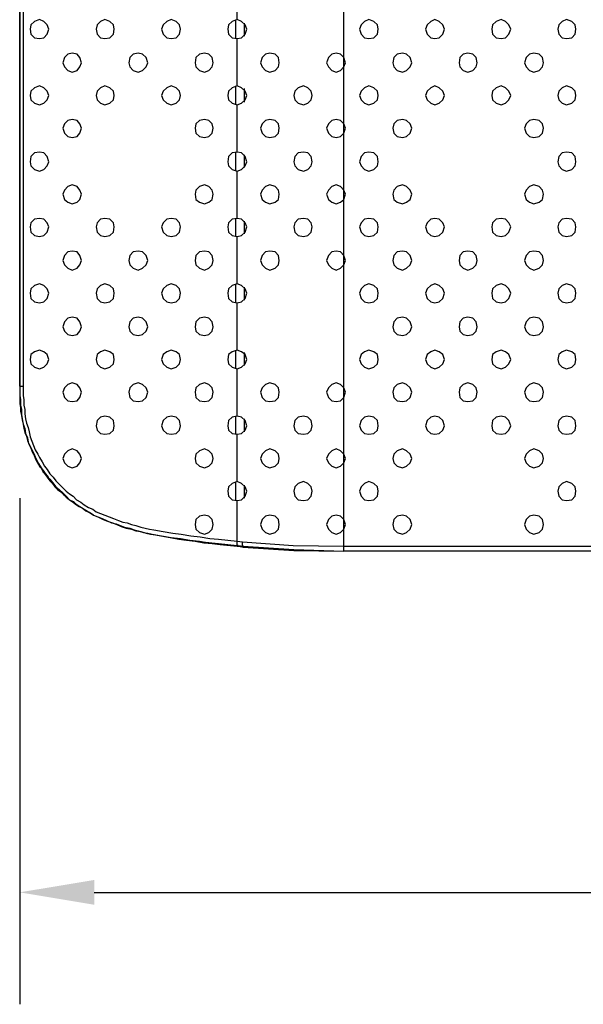
# Model space of a CAD drawing. Units: millimetres. Extents: x 0 to 1561, y 0 to 909.
# Drawn here: x 205 to 265, y 233 to 338 of the extents above; entities that cross this region are included whole.
import ezdxf

# ---------------------------------------------------------------- set-up
doc = ezdxf.new("R2010")
doc.units = ezdxf.units.MM
doc.header["$PDSIZE"] = -1
doc.layers.add('AV sys', color=7, linetype='Continuous', plot=False)
doc.layers.add('AV_dim', color=10, linetype='Continuous')
doc.layers.add('레이어 1', color=7, linetype='Continuous', lineweight=0)
doc.styles.add('SLDTEXTSTYLE0', font='txt')
doc.styles.get("Standard").update_dxf_attribs({"font": 'malgun.ttf'})
doc.dimstyles.new('ISO-25$0', dxfattribs={"dimtxt": 15, "dimasz": 5, "dimexe": 1.25, "dimexo": 0.625, "dimtad": 1, "dimdec": 1, "dimdsep": 46, "dimtxsty": 'Standard', "dimcen": 0, "dimclrd": 1, "dimclre": 1, "dimclrt": 1, "dimadec": 0, "dimazin": 0, "dimtfac": 1, "dimtdec": 1, "dimtmove": 2, "dimatfit": 3, "dimfxl": 1, "dimtolj": 1, "dimarcsym": 0})

# ---------------------------------------------------------------- blocks, each defined once
blk = doc.blocks.new('wa-801')
at = {"layer": '레이어 1', "lineweight": -3}
for p, q in [((216.3, 283.7), (216.4, 283.7)), ((227.83, 281.85), (228.75, 281.76))]:
    blk.add_line(p, q, dxfattribs=at)
for points in [[(204.78, 298.91), (204.78, 453.16), (204.78, 298.91), (204.78, 453.16)], [(204.78, 298.91), (204.78, 298.45), (204.78, 297.9), (204.87, 297.43), (204.87, 296.88), (204.96, 296.42), (204.96, 295.87), (205.06, 295.41), (205.15, 294.85), (205.33, 294.39), (205.42, 293.84), (205.61, 293.38), (205.7, 292.92), (205.89, 292.46), (206.16, 291.99), (206.35, 291.53), (206.53, 291.07), (206.81, 290.61), (207.08, 290.15), (207.36, 289.78), (207.64, 289.32), (208.01, 288.95), (208.28, 288.58), (208.65, 288.12), (209.02, 287.85), (209.39, 287.48), (209.76, 287.11), (210.13, 286.74), (210.59, 286.46), (210.96, 286.19), (211.42, 285.91), (211.88, 285.63), (212.25, 285.36), (212.71, 285.08), (213.17, 284.89), (213.63, 284.71), (214.09, 284.53), (214.64, 284.25), (215.11, 284.16), (215.57, 283.97), (216.03, 283.79), (216.58, 283.7), (217.04, 283.51), (217.5, 283.42), (218.06, 283.24), (218.52, 283.14), (218.98, 283.05), (219.99, 282.87), (221.01, 282.68), (222.02, 282.59), (223.03, 282.41), (224.05, 282.31), (225.06, 282.13), (226.08, 282.04), (227.09, 281.94), (228.11, 281.85), (228.2, 281.85)], [(204.78, 298.91), (204.78, 298.45), (204.78, 297.99), (204.78, 297.53), (204.78, 297.07), (204.87, 296.6), (204.87, 296.24), (204.96, 295.77), (205.06, 295.31), (205.15, 294.85), (205.24, 294.39), (205.33, 293.93), (205.52, 293.56), (205.61, 293.1), (205.79, 292.64), (205.98, 292.27), (206.16, 291.81)], [(205.15, 298.91), (205.15, 298.45), (205.15, 297.9), (205.24, 297.43), (205.24, 296.88), (205.33, 296.42), (205.33, 295.96), (205.42, 295.41), (205.52, 294.94), (205.7, 294.48), (205.79, 294.02), (205.89, 293.47), (206.07, 293.01), (206.25, 292.55), (206.44, 292.09), (206.72, 291.63), (206.9, 291.26), (207.18, 290.8), (207.45, 290.33), (207.73, 289.97), (208.01, 289.5), (208.37, 289.14), (208.65, 288.77), (209.02, 288.4), (209.39, 288.03), (209.76, 287.66), (210.13, 287.38), (210.5, 287.11), (210.86, 286.74), (211.33, 286.46), (211.69, 286.19), (212.15, 285.91), (212.62, 285.72), (212.98, 285.45), (213.45, 285.26), (213.91, 285.08), (214.37, 284.89), (214.83, 284.71), (215.38, 284.53), (215.84, 284.34), (216.3, 284.25), (216.76, 284.07), (217.23, 283.97), (217.78, 283.79), (218.24, 283.7), (218.7, 283.6), (219.16, 283.51), (220.18, 283.33), (221.19, 283.14), (222.11, 283.05), (223.13, 282.87), (224.14, 282.77), (225.16, 282.59), (226.08, 282.5), (227.09, 282.41), (228.11, 282.31)], [(206.99, 290.24), (206.53, 290.98), (206.35, 291.44)], [(207.08, 290.15), (207.27, 289.78), (207.54, 289.41), (207.73, 289.14), (208.01, 288.77), (208.28, 288.49), (208.56, 288.12), (208.84, 287.85), (209.2, 287.57), (209.48, 287.29), (209.76, 287.02), (210.13, 286.74), (210.5, 286.46), (210.77, 286.28), (211.14, 286), (211.51, 285.82), (211.88, 285.54)], [(207.08, 290.15), (207.27, 289.78), (207.54, 289.5), (207.82, 289.14), (208.01, 288.77), (208.28, 288.49), (208.56, 288.21), (208.93, 287.85), (209.2, 287.57), (209.48, 287.29), (209.85, 287.02), (210.13, 286.74), (210.5, 286.55), (210.77, 286.28), (211.14, 286), (211.51, 285.82), (211.88, 285.54)], [(212.71, 285.08), (212.25, 285.36), (211.88, 285.54), (212.25, 285.36)], [(212.71, 285.08), (213.17, 284.89), (213.72, 284.62), (214.18, 284.43), (214.74, 284.25), (215.2, 284.07), (215.66, 283.88), (216.21, 283.7), (216.76, 283.6), (217.23, 283.42), (217.78, 283.33), (218.33, 283.14), (218.79, 283.05), (219.35, 282.96), (219.9, 282.87), (220.91, 282.68), (221.74, 282.59), (222.67, 282.41), (224.33, 282.22), (226.08, 282.04), (227.83, 281.85)], [(220.91, 282.68), (221.84, 282.5), (222.67, 282.41), (223.59, 282.31), (224.51, 282.13), (225.43, 282.04), (226.26, 281.94), (228.11, 281.76)], [(228.2, 281.85), (228.11, 281.85), (228.11, 281.94), (228.11, 282.04), (228.11, 282.22), (228.11, 282.31)], [(228.66, 282.22), (234.1, 281.85), (239.54, 281.76)], [(228.75, 281.76), (228.66, 281.76), (228.66, 281.85), (228.66, 282.04), (228.66, 282.13), (228.66, 282.22)]]:
    blk.add_lwpolyline(points, dxfattribs=at)
for points in [[(207.91, 337.17), (207.73, 337.63), (207.36, 338), (206.9, 338.19), (206.35, 338), (205.98, 337.63), (205.89, 337.17), (205.98, 336.62), (206.35, 336.25), (206.9, 336.16), (207.36, 336.25), (207.73, 336.62)], [(214.92, 337.17), (214.83, 337.63), (214.46, 338), (213.91, 338.19), (213.45, 338), (213.08, 337.63), (212.98, 337.17), (213.08, 336.62), (213.45, 336.25), (213.91, 336.16), (214.46, 336.25), (214.83, 336.62)], [(222.02, 337.17), (221.93, 337.63), (221.56, 338), (221.01, 338.19), (220.55, 338), (220.18, 337.63), (219.99, 337.17), (220.18, 336.62), (220.55, 336.25), (221.01, 336.16), (221.56, 336.25), (221.93, 336.62)], [(229.12, 337.17), (228.94, 337.63), (228.57, 338), (228.11, 338.19), (227.55, 338), (227.18, 337.63), (227.09, 337.17), (227.18, 336.62), (227.55, 336.25), (228.11, 336.16), (228.57, 336.25), (228.94, 336.62)], [(243.23, 337.17), (243.13, 337.63), (242.77, 338), (242.21, 338.19), (241.75, 338), (241.38, 337.63), (241.2, 337.17), (241.38, 336.62), (241.75, 336.25), (242.21, 336.16), (242.77, 336.25), (243.13, 336.62)], [(250.33, 337.17), (250.14, 337.63), (249.77, 338), (249.31, 338.19), (248.85, 338), (248.48, 337.63), (248.3, 337.17), (248.48, 336.62), (248.85, 336.25), (249.31, 336.16), (249.77, 336.25), (250.14, 336.62)], [(257.43, 337.17), (257.24, 337.63), (256.87, 338), (256.41, 338.19), (255.86, 338), (255.49, 337.63), (255.4, 337.17), (255.49, 336.62), (255.86, 336.25), (256.41, 336.16), (256.87, 336.25), (257.24, 336.62)], [(264.43, 337.17), (264.34, 337.63), (263.97, 338), (263.42, 338.19), (262.96, 338), (262.59, 337.63), (262.5, 337.17), (262.59, 336.62), (262.96, 336.25), (263.42, 336.16), (263.97, 336.25), (264.34, 336.62)], [(211.42, 333.58), (211.23, 334.13), (210.96, 334.5), (210.4, 334.59), (209.94, 334.5), (209.57, 334.13), (209.39, 333.58), (209.57, 333.12), (209.94, 332.75), (210.4, 332.56), (210.96, 332.75), (211.23, 333.12)], [(218.52, 333.58), (218.33, 334.13), (217.96, 334.5), (217.5, 334.59), (216.95, 334.5), (216.58, 334.13), (216.49, 333.58), (216.58, 333.12), (216.95, 332.75), (217.5, 332.56), (217.96, 332.75), (218.33, 333.12)], [(225.52, 333.58), (225.43, 334.13), (225.06, 334.5), (224.6, 334.59), (224.05, 334.5), (223.68, 334.13), (223.59, 333.58), (223.68, 333.12), (224.05, 332.75), (224.6, 332.56), (225.06, 332.75), (225.43, 333.12)], [(232.62, 333.58), (232.53, 334.13), (232.16, 334.5), (231.61, 334.59), (231.15, 334.5), (230.78, 334.13), (230.59, 333.58), (230.78, 333.12), (231.15, 332.75), (231.61, 332.56), (232.16, 332.75), (232.53, 333.12)], [(239.72, 333.58), (239.54, 334.13), (239.17, 334.5), (238.71, 334.59), (238.25, 334.5), (237.88, 334.13), (237.69, 333.58), (237.88, 333.12), (238.25, 332.75), (238.71, 332.56), (239.17, 332.75), (239.54, 333.12)], [(246.82, 333.58), (246.64, 334.13), (246.27, 334.5), (245.81, 334.59), (245.25, 334.5), (244.89, 334.13), (244.79, 333.58), (244.89, 333.12), (245.25, 332.75), (245.81, 332.56), (246.27, 332.75), (246.64, 333.12)], [(253.83, 333.58), (253.74, 334.13), (253.37, 334.5), (252.82, 334.59), (252.35, 334.5), (251.99, 334.13), (251.89, 333.58), (251.99, 333.12), (252.35, 332.75), (252.82, 332.56), (253.37, 332.75), (253.74, 333.12)], [(260.93, 333.58), (260.84, 334.13), (260.47, 334.5), (259.91, 334.59), (259.45, 334.5), (259.08, 334.13), (258.9, 333.58), (259.08, 333.12), (259.45, 332.75), (259.91, 332.56), (260.47, 332.75), (260.84, 333.12)], [(207.91, 330.07), (207.73, 330.53), (207.36, 330.9), (206.9, 331.09), (206.35, 330.9), (205.98, 330.53), (205.89, 330.07), (205.98, 329.61), (206.35, 329.24), (206.9, 329.06), (207.36, 329.24), (207.73, 329.61)], [(214.92, 330.07), (214.83, 330.53), (214.46, 330.9), (213.91, 331.09), (213.45, 330.9), (213.08, 330.53), (212.98, 330.07), (213.08, 329.61), (213.45, 329.24), (213.91, 329.06), (214.46, 329.24), (214.83, 329.61)], [(222.02, 330.07), (221.93, 330.53), (221.56, 330.9), (221.01, 331.09), (220.55, 330.9), (220.18, 330.53), (219.99, 330.07), (220.18, 329.61), (220.55, 329.24), (221.01, 329.06), (221.56, 329.24), (221.93, 329.61)], [(229.12, 330.07), (228.94, 330.53), (228.57, 330.9), (228.11, 331.09), (227.55, 330.9), (227.18, 330.53), (227.09, 330.07), (227.18, 329.61), (227.55, 329.24), (228.11, 329.06), (228.57, 329.24), (228.94, 329.61)], [(236.13, 330.07), (236.03, 330.53), (235.67, 330.9), (235.2, 331.09), (234.65, 330.9), (234.28, 330.53), (234.19, 330.07), (234.28, 329.61), (234.65, 329.24), (235.2, 329.06), (235.67, 329.24), (236.03, 329.61)], [(243.23, 330.07), (243.13, 330.53), (242.77, 330.9), (242.21, 331.09), (241.75, 330.9), (241.38, 330.53), (241.2, 330.07), (241.38, 329.61), (241.75, 329.24), (242.21, 329.06), (242.77, 329.24), (243.13, 329.61)], [(250.33, 330.07), (250.14, 330.53), (249.77, 330.9), (249.31, 331.09), (248.85, 330.9), (248.48, 330.53), (248.3, 330.07), (248.48, 329.61), (248.85, 329.24), (249.31, 329.06), (249.77, 329.24), (250.14, 329.61)], [(257.43, 330.07), (257.24, 330.53), (256.87, 330.9), (256.41, 331.09), (255.86, 330.9), (255.49, 330.53), (255.4, 330.07), (255.49, 329.61), (255.86, 329.24), (256.41, 329.06), (256.87, 329.24), (257.24, 329.61)], [(264.43, 330.07), (264.34, 330.53), (263.97, 330.9), (263.42, 331.09), (262.96, 330.9), (262.59, 330.53), (262.5, 330.07), (262.59, 329.61), (262.96, 329.24), (263.42, 329.06), (263.97, 329.24), (264.34, 329.61)], [(211.42, 326.57), (211.23, 327.03), (210.96, 327.4), (210.4, 327.49), (209.94, 327.4), (209.57, 327.03), (209.39, 326.57), (209.57, 326.02), (209.94, 325.65), (210.4, 325.56), (210.96, 325.65), (211.23, 326.02)], [(225.52, 326.57), (225.43, 327.03), (225.06, 327.4), (224.6, 327.49), (224.05, 327.4), (223.68, 327.03), (223.59, 326.57), (223.68, 326.02), (224.05, 325.65), (224.6, 325.56), (225.06, 325.65), (225.43, 326.02)], [(232.62, 326.57), (232.53, 327.03), (232.16, 327.4), (231.61, 327.49), (231.15, 327.4), (230.78, 327.03), (230.59, 326.57), (230.78, 326.02), (231.15, 325.65), (231.61, 325.56), (232.16, 325.65), (232.53, 326.02)], [(239.72, 326.57), (239.54, 327.03), (239.17, 327.4), (238.71, 327.49), (238.25, 327.4), (237.88, 327.03), (237.69, 326.57), (237.88, 326.02), (238.25, 325.65), (238.71, 325.56), (239.17, 325.65), (239.54, 326.02)], [(246.82, 326.57), (246.64, 327.03), (246.27, 327.4), (245.81, 327.49), (245.25, 327.4), (244.89, 327.03), (244.79, 326.57), (244.89, 326.02), (245.25, 325.65), (245.81, 325.56), (246.27, 325.65), (246.64, 326.02)], [(260.93, 326.57), (260.84, 327.03), (260.47, 327.4), (259.91, 327.49), (259.45, 327.4), (259.08, 327.03), (258.9, 326.57), (259.08, 326.02), (259.45, 325.65), (259.91, 325.56), (260.47, 325.65), (260.84, 326.02)], [(207.91, 322.97), (207.73, 323.53), (207.36, 323.9), (206.9, 323.99), (206.35, 323.9), (205.98, 323.53), (205.89, 322.97), (205.98, 322.51), (206.35, 322.14), (206.9, 321.96), (207.36, 322.14), (207.73, 322.51)], [(229.12, 322.97), (228.94, 323.53), (228.57, 323.9), (228.11, 323.99), (227.55, 323.9), (227.18, 323.53), (227.09, 322.97), (227.18, 322.51), (227.55, 322.14), (228.11, 321.96), (228.57, 322.14), (228.94, 322.51)], [(236.13, 322.97), (236.03, 323.53), (235.67, 323.9), (235.2, 323.99), (234.65, 323.9), (234.28, 323.53), (234.19, 322.97), (234.28, 322.51), (234.65, 322.14), (235.2, 321.96), (235.67, 322.14), (236.03, 322.51)], [(243.23, 322.97), (243.13, 323.53), (242.77, 323.9), (242.21, 323.99), (241.75, 323.9), (241.38, 323.53), (241.2, 322.97), (241.38, 322.51), (241.75, 322.14), (242.21, 321.96), (242.77, 322.14), (243.13, 322.51)], [(264.43, 322.97), (264.34, 323.53), (263.97, 323.9), (263.42, 323.99), (262.96, 323.9), (262.59, 323.53), (262.5, 322.97), (262.59, 322.51), (262.96, 322.14), (263.42, 321.96), (263.97, 322.14), (264.34, 322.51)], [(211.42, 319.47), (211.23, 319.93), (210.96, 320.3), (210.4, 320.48), (209.94, 320.3), (209.57, 319.93), (209.39, 319.47), (209.57, 318.92), (209.94, 318.64), (210.4, 318.46), (210.96, 318.64), (211.23, 318.92)], [(225.52, 319.47), (225.43, 319.93), (225.06, 320.3), (224.6, 320.48), (224.05, 320.3), (223.68, 319.93), (223.59, 319.47), (223.68, 318.92), (224.05, 318.64), (224.6, 318.46), (225.06, 318.64), (225.43, 318.92)], [(232.62, 319.47), (232.53, 319.93), (232.16, 320.3), (231.61, 320.48), (231.15, 320.3), (230.78, 319.93), (230.59, 319.47), (230.78, 318.92), (231.15, 318.64), (231.61, 318.46), (232.16, 318.64), (232.53, 318.92)], [(239.72, 319.47), (239.54, 319.93), (239.17, 320.3), (238.71, 320.48), (238.25, 320.3), (237.88, 319.93), (237.69, 319.47), (237.88, 318.92), (238.25, 318.64), (238.71, 318.46), (239.17, 318.64), (239.54, 318.92)], [(246.82, 319.47), (246.64, 319.93), (246.27, 320.3), (245.81, 320.48), (245.25, 320.3), (244.89, 319.93), (244.79, 319.47), (244.89, 318.92), (245.25, 318.64), (245.81, 318.46), (246.27, 318.64), (246.64, 318.92)], [(260.93, 319.47), (260.84, 319.93), (260.47, 320.3), (259.91, 320.48), (259.45, 320.3), (259.08, 319.93), (258.9, 319.47), (259.08, 318.92), (259.45, 318.64), (259.91, 318.46), (260.47, 318.64), (260.84, 318.92)], [(207.91, 315.97), (207.73, 316.43), (207.36, 316.8), (206.9, 316.89), (206.35, 316.8), (205.98, 316.43), (205.89, 315.97), (205.98, 315.41), (206.35, 315.04), (206.9, 314.95), (207.36, 315.04), (207.73, 315.41)], [(214.92, 315.97), (214.83, 316.43), (214.46, 316.8), (213.91, 316.89), (213.45, 316.8), (213.08, 316.43), (212.98, 315.97), (213.08, 315.41), (213.45, 315.04), (213.91, 314.95), (214.46, 315.04), (214.83, 315.41)], [(222.02, 315.97), (221.93, 316.43), (221.56, 316.8), (221.01, 316.89), (220.55, 316.8), (220.18, 316.43), (219.99, 315.97), (220.18, 315.41), (220.55, 315.04), (221.01, 314.95), (221.56, 315.04), (221.93, 315.41)], [(229.12, 315.97), (228.94, 316.43), (228.57, 316.8), (228.11, 316.89), (227.55, 316.8), (227.18, 316.43), (227.09, 315.97), (227.18, 315.41), (227.55, 315.04), (228.11, 314.95), (228.57, 315.04), (228.94, 315.41)], [(236.13, 315.97), (236.03, 316.43), (235.67, 316.8), (235.2, 316.89), (234.65, 316.8), (234.28, 316.43), (234.19, 315.97), (234.28, 315.41), (234.65, 315.04), (235.2, 314.95), (235.67, 315.04), (236.03, 315.41)], [(243.23, 315.97), (243.13, 316.43), (242.77, 316.8), (242.21, 316.89), (241.75, 316.8), (241.38, 316.43), (241.2, 315.97), (241.38, 315.41), (241.75, 315.04), (242.21, 314.95), (242.77, 315.04), (243.13, 315.41)], [(250.33, 315.97), (250.14, 316.43), (249.77, 316.8), (249.31, 316.89), (248.85, 316.8), (248.48, 316.43), (248.3, 315.97), (248.48, 315.41), (248.85, 315.04), (249.31, 314.95), (249.77, 315.04), (250.14, 315.41)], [(257.43, 315.97), (257.24, 316.43), (256.87, 316.8), (256.41, 316.89), (255.86, 316.8), (255.49, 316.43), (255.4, 315.97), (255.49, 315.41), (255.86, 315.04), (256.41, 314.95), (256.87, 315.04), (257.24, 315.41)], [(264.43, 315.97), (264.34, 316.43), (263.97, 316.8), (263.42, 316.89), (262.96, 316.8), (262.59, 316.43), (262.5, 315.97), (262.59, 315.41), (262.96, 315.04), (263.42, 314.95), (263.97, 315.04), (264.34, 315.41)], [(211.42, 312.37), (211.23, 312.92), (210.96, 313.29), (210.4, 313.38), (209.94, 313.29), (209.57, 312.92), (209.39, 312.37), (209.57, 311.91), (209.94, 311.54), (210.4, 311.36), (210.96, 311.54), (211.23, 311.91)], [(218.52, 312.37), (218.33, 312.92), (217.96, 313.29), (217.5, 313.38), (216.95, 313.29), (216.58, 312.92), (216.49, 312.37), (216.58, 311.91), (216.95, 311.54), (217.5, 311.36), (217.96, 311.54), (218.33, 311.91)], [(225.52, 312.37), (225.43, 312.92), (225.06, 313.29), (224.6, 313.38), (224.05, 313.29), (223.68, 312.92), (223.59, 312.37), (223.68, 311.91), (224.05, 311.54), (224.6, 311.36), (225.06, 311.54), (225.43, 311.91)], [(232.62, 312.37), (232.53, 312.92), (232.16, 313.29), (231.61, 313.38), (231.15, 313.29), (230.78, 312.92), (230.59, 312.37), (230.78, 311.91), (231.15, 311.54), (231.61, 311.36), (232.16, 311.54), (232.53, 311.91)], [(239.72, 312.37), (239.54, 312.92), (239.17, 313.29), (238.71, 313.38), (238.25, 313.29), (237.88, 312.92), (237.69, 312.37), (237.88, 311.91), (238.25, 311.54), (238.71, 311.36), (239.17, 311.54), (239.54, 311.91)], [(246.82, 312.37), (246.64, 312.92), (246.27, 313.29), (245.81, 313.38), (245.25, 313.29), (244.89, 312.92), (244.79, 312.37), (244.89, 311.91), (245.25, 311.54), (245.81, 311.36), (246.27, 311.54), (246.64, 311.91)], [(253.83, 312.37), (253.74, 312.92), (253.37, 313.29), (252.82, 313.38), (252.35, 313.29), (251.99, 312.92), (251.89, 312.37), (251.99, 311.91), (252.35, 311.54), (252.82, 311.36), (253.37, 311.54), (253.74, 311.91)], [(260.93, 312.37), (260.84, 312.92), (260.47, 313.29), (259.91, 313.38), (259.45, 313.29), (259.08, 312.92), (258.9, 312.37), (259.08, 311.91), (259.45, 311.54), (259.91, 311.36), (260.47, 311.54), (260.84, 311.91)], [(207.91, 308.87), (207.73, 309.33), (207.36, 309.7), (206.9, 309.88), (206.35, 309.7), (205.98, 309.33), (205.89, 308.87), (205.98, 308.31), (206.35, 307.94), (206.9, 307.85), (207.36, 307.94), (207.73, 308.31)], [(214.92, 308.87), (214.83, 309.33), (214.46, 309.7), (213.91, 309.88), (213.45, 309.7), (213.08, 309.33), (212.98, 308.87), (213.08, 308.31), (213.45, 307.94), (213.91, 307.85), (214.46, 307.94), (214.83, 308.31)], [(222.02, 308.87), (221.93, 309.33), (221.56, 309.7), (221.01, 309.88), (220.55, 309.7), (220.18, 309.33), (219.99, 308.87), (220.18, 308.31), (220.55, 307.94), (221.01, 307.85), (221.56, 307.94), (221.93, 308.31)], [(229.12, 308.87), (228.94, 309.33), (228.57, 309.7), (228.11, 309.88), (227.55, 309.7), (227.18, 309.33), (227.09, 308.87), (227.18, 308.31), (227.55, 307.94), (228.11, 307.85), (228.57, 307.94), (228.94, 308.31)], [(243.23, 308.87), (243.13, 309.33), (242.77, 309.7), (242.21, 309.88), (241.75, 309.7), (241.38, 309.33), (241.2, 308.87), (241.38, 308.31), (241.75, 307.94), (242.21, 307.85), (242.77, 307.94), (243.13, 308.31)], [(250.33, 308.87), (250.14, 309.33), (249.77, 309.7), (249.31, 309.88), (248.85, 309.7), (248.48, 309.33), (248.3, 308.87), (248.48, 308.31), (248.85, 307.94), (249.31, 307.85), (249.77, 307.94), (250.14, 308.31)], [(257.43, 308.87), (257.24, 309.33), (256.87, 309.7), (256.41, 309.88), (255.86, 309.7), (255.49, 309.33), (255.4, 308.87), (255.49, 308.31), (255.86, 307.94), (256.41, 307.85), (256.87, 307.94), (257.24, 308.31)], [(264.43, 308.87), (264.34, 309.33), (263.97, 309.7), (263.42, 309.88), (262.96, 309.7), (262.59, 309.33), (262.5, 308.87), (262.59, 308.31), (262.96, 307.94), (263.42, 307.85), (263.97, 307.94), (264.34, 308.31)], [(211.42, 305.27), (211.23, 305.82), (210.96, 306.19), (210.4, 306.29), (209.94, 306.19), (209.57, 305.82), (209.39, 305.27), (209.57, 304.81), (209.94, 304.44), (210.4, 304.35), (210.96, 304.44), (211.23, 304.81)], [(218.52, 305.27), (218.33, 305.82), (217.96, 306.19), (217.5, 306.29), (216.95, 306.19), (216.58, 305.82), (216.49, 305.27), (216.58, 304.81), (216.95, 304.44), (217.5, 304.35), (217.96, 304.44), (218.33, 304.81)], [(225.52, 305.27), (225.43, 305.82), (225.06, 306.19), (224.6, 306.29), (224.05, 306.19), (223.68, 305.82), (223.59, 305.27), (223.68, 304.81), (224.05, 304.44), (224.6, 304.35), (225.06, 304.44), (225.43, 304.81)], [(246.82, 305.27), (246.64, 305.82), (246.27, 306.19), (245.81, 306.29), (245.25, 306.19), (244.89, 305.82), (244.79, 305.27), (244.89, 304.81), (245.25, 304.44), (245.81, 304.35), (246.27, 304.44), (246.64, 304.81)], [(253.83, 305.27), (253.74, 305.82), (253.37, 306.19), (252.82, 306.29), (252.35, 306.19), (251.99, 305.82), (251.89, 305.27), (251.99, 304.81), (252.35, 304.44), (252.82, 304.35), (253.37, 304.44), (253.74, 304.81)], [(260.93, 305.27), (260.84, 305.82), (260.47, 306.19), (259.91, 306.29), (259.45, 306.19), (259.08, 305.82), (258.9, 305.27), (259.08, 304.81), (259.45, 304.44), (259.91, 304.35), (260.47, 304.44), (260.84, 304.81)], [(207.91, 301.77), (207.73, 302.32), (207.36, 302.6), (206.9, 302.78), (206.35, 302.6), (205.98, 302.32), (205.89, 301.77), (205.98, 301.31), (206.35, 300.94), (206.9, 300.75), (207.36, 300.94), (207.73, 301.31)], [(214.92, 301.77), (214.83, 302.32), (214.46, 302.6), (213.91, 302.78), (213.45, 302.6), (213.08, 302.32), (212.98, 301.77), (213.08, 301.31), (213.45, 300.94), (213.91, 300.75), (214.46, 300.94), (214.83, 301.31)], [(222.02, 301.77), (221.93, 302.32), (221.56, 302.6), (221.01, 302.78), (220.55, 302.6), (220.18, 302.32), (219.99, 301.77), (220.18, 301.31), (220.55, 300.94), (221.01, 300.75), (221.56, 300.94), (221.93, 301.31)], [(229.12, 301.77), (228.94, 302.32), (228.57, 302.6), (228.11, 302.78), (227.55, 302.6), (227.18, 302.32), (227.09, 301.77), (227.18, 301.31), (227.55, 300.94), (228.11, 300.75), (228.57, 300.94), (228.94, 301.31)], [(243.23, 301.77), (243.13, 302.32), (242.77, 302.6), (242.21, 302.78), (241.75, 302.6), (241.38, 302.32), (241.2, 301.77), (241.38, 301.31), (241.75, 300.94), (242.21, 300.75), (242.77, 300.94), (243.13, 301.31)], [(250.33, 301.77), (250.14, 302.32), (249.77, 302.6), (249.31, 302.78), (248.85, 302.6), (248.48, 302.32), (248.3, 301.77), (248.48, 301.31), (248.85, 300.94), (249.31, 300.75), (249.77, 300.94), (250.14, 301.31)], [(257.43, 301.77), (257.24, 302.32), (256.87, 302.6), (256.41, 302.78), (255.86, 302.6), (255.49, 302.32), (255.4, 301.77), (255.49, 301.31), (255.86, 300.94), (256.41, 300.75), (256.87, 300.94), (257.24, 301.31)], [(264.43, 301.77), (264.34, 302.32), (263.97, 302.6), (263.42, 302.78), (262.96, 302.6), (262.59, 302.32), (262.5, 301.77), (262.59, 301.31), (262.96, 300.94), (263.42, 300.75), (263.97, 300.94), (264.34, 301.31)], [(211.42, 298.26), (211.23, 298.72), (210.96, 299.09), (210.4, 299.28), (209.94, 299.09), (209.57, 298.72), (209.39, 298.26), (209.57, 297.71), (209.94, 297.34), (210.4, 297.25), (210.96, 297.34), (211.23, 297.71)], [(218.52, 298.26), (218.33, 298.72), (217.96, 299.09), (217.5, 299.28), (216.95, 299.09), (216.58, 298.72), (216.49, 298.26), (216.58, 297.71), (216.95, 297.34), (217.5, 297.25), (217.96, 297.34), (218.33, 297.71)], [(225.52, 298.26), (225.43, 298.72), (225.06, 299.09), (224.6, 299.28), (224.05, 299.09), (223.68, 298.72), (223.59, 298.26), (223.68, 297.71), (224.05, 297.34), (224.6, 297.25), (225.06, 297.34), (225.43, 297.71)], [(232.62, 298.26), (232.53, 298.72), (232.16, 299.09), (231.61, 299.28), (231.15, 299.09), (230.78, 298.72), (230.59, 298.26), (230.78, 297.71), (231.15, 297.34), (231.61, 297.25), (232.16, 297.34), (232.53, 297.71)], [(239.72, 298.26), (239.54, 298.72), (239.17, 299.09), (238.71, 299.28), (238.25, 299.09), (237.88, 298.72), (237.69, 298.26), (237.88, 297.71), (238.25, 297.34), (238.71, 297.25), (239.17, 297.34), (239.54, 297.71)], [(246.82, 298.26), (246.64, 298.72), (246.27, 299.09), (245.81, 299.28), (245.25, 299.09), (244.89, 298.72), (244.79, 298.26), (244.89, 297.71), (245.25, 297.34), (245.81, 297.25), (246.27, 297.34), (246.64, 297.71)], [(253.83, 298.26), (253.74, 298.72), (253.37, 299.09), (252.82, 299.28), (252.35, 299.09), (251.99, 298.72), (251.89, 298.26), (251.99, 297.71), (252.35, 297.34), (252.82, 297.25), (253.37, 297.34), (253.74, 297.71)], [(260.93, 298.26), (260.84, 298.72), (260.47, 299.09), (259.91, 299.28), (259.45, 299.09), (259.08, 298.72), (258.9, 298.26), (259.08, 297.71), (259.45, 297.34), (259.91, 297.25), (260.47, 297.34), (260.84, 297.71)], [(214.92, 294.67), (214.83, 295.22), (214.46, 295.59), (213.91, 295.68), (213.45, 295.59), (213.08, 295.22), (212.98, 294.67), (213.08, 294.21), (213.45, 293.84), (213.91, 293.75), (214.46, 293.84), (214.83, 294.21)], [(222.02, 294.67), (221.93, 295.22), (221.56, 295.59), (221.01, 295.68), (220.55, 295.59), (220.18, 295.22), (219.99, 294.67), (220.18, 294.21), (220.55, 293.84), (221.01, 293.75), (221.56, 293.84), (221.93, 294.21)], [(229.12, 294.67), (228.94, 295.22), (228.57, 295.59), (228.11, 295.68), (227.55, 295.59), (227.18, 295.22), (227.09, 294.67), (227.18, 294.21), (227.55, 293.84), (228.11, 293.75), (228.57, 293.84), (228.94, 294.21)], [(236.13, 294.67), (236.03, 295.22), (235.67, 295.59), (235.2, 295.68), (234.65, 295.59), (234.28, 295.22), (234.19, 294.67), (234.28, 294.21), (234.65, 293.84), (235.2, 293.75), (235.67, 293.84), (236.03, 294.21)], [(243.23, 294.67), (243.13, 295.22), (242.77, 295.59), (242.21, 295.68), (241.75, 295.59), (241.38, 295.22), (241.2, 294.67), (241.38, 294.21), (241.75, 293.84), (242.21, 293.75), (242.77, 293.84), (243.13, 294.21)], [(250.33, 294.67), (250.14, 295.22), (249.77, 295.59), (249.31, 295.68), (248.85, 295.59), (248.48, 295.22), (248.3, 294.67), (248.48, 294.21), (248.85, 293.84), (249.31, 293.75), (249.77, 293.84), (250.14, 294.21)], [(257.43, 294.67), (257.24, 295.22), (256.87, 295.59), (256.41, 295.68), (255.86, 295.59), (255.49, 295.22), (255.4, 294.67), (255.49, 294.21), (255.86, 293.84), (256.41, 293.75), (256.87, 293.84), (257.24, 294.21)], [(264.43, 294.67), (264.34, 295.22), (263.97, 295.59), (263.42, 295.68), (262.96, 295.59), (262.59, 295.22), (262.5, 294.67), (262.59, 294.21), (262.96, 293.84), (263.42, 293.75), (263.97, 293.84), (264.34, 294.21)], [(211.42, 291.16), (211.23, 291.63), (210.96, 291.99), (210.4, 292.18), (209.94, 291.99), (209.57, 291.63), (209.39, 291.16), (209.57, 290.7), (209.94, 290.33), (210.4, 290.15), (210.96, 290.33), (211.23, 290.7)], [(225.52, 291.16), (225.43, 291.63), (225.06, 291.99), (224.6, 292.18), (224.05, 291.99), (223.68, 291.63), (223.59, 291.16), (223.68, 290.7), (224.05, 290.33), (224.6, 290.15), (225.06, 290.33), (225.43, 290.7)], [(232.62, 291.16), (232.53, 291.63), (232.16, 291.99), (231.61, 292.18), (231.15, 291.99), (230.78, 291.63), (230.59, 291.16), (230.78, 290.7), (231.15, 290.33), (231.61, 290.15), (232.16, 290.33), (232.53, 290.7)], [(239.72, 291.16), (239.54, 291.63), (239.17, 291.99), (238.71, 292.18), (238.25, 291.99), (237.88, 291.63), (237.69, 291.16), (237.88, 290.7), (238.25, 290.33), (238.71, 290.15), (239.17, 290.33), (239.54, 290.7)], [(246.82, 291.16), (246.64, 291.63), (246.27, 291.99), (245.81, 292.18), (245.25, 291.99), (244.89, 291.63), (244.79, 291.16), (244.89, 290.7), (245.25, 290.33), (245.81, 290.15), (246.27, 290.33), (246.64, 290.7)], [(260.93, 291.16), (260.84, 291.63), (260.47, 291.99), (259.91, 292.18), (259.45, 291.99), (259.08, 291.63), (258.9, 291.16), (259.08, 290.7), (259.45, 290.33), (259.91, 290.15), (260.47, 290.33), (260.84, 290.7)], [(229.12, 287.66), (228.94, 288.12), (228.57, 288.49), (228.11, 288.68), (227.55, 288.49), (227.18, 288.12), (227.09, 287.66), (227.18, 287.11), (227.55, 286.74), (228.11, 286.65), (228.57, 286.74), (228.94, 287.11)], [(236.13, 287.66), (236.03, 288.12), (235.67, 288.49), (235.2, 288.68), (234.65, 288.49), (234.28, 288.12), (234.19, 287.66), (234.28, 287.11), (234.65, 286.74), (235.2, 286.65), (235.67, 286.74), (236.03, 287.11)], [(243.23, 287.66), (243.13, 288.12), (242.77, 288.49), (242.21, 288.68), (241.75, 288.49), (241.38, 288.12), (241.2, 287.66), (241.38, 287.11), (241.75, 286.74), (242.21, 286.65), (242.77, 286.74), (243.13, 287.11)], [(264.43, 287.66), (264.34, 288.12), (263.97, 288.49), (263.42, 288.68), (262.96, 288.49), (262.59, 288.12), (262.5, 287.66), (262.59, 287.11), (262.96, 286.74), (263.42, 286.65), (263.97, 286.74), (264.34, 287.11)], [(225.52, 284.07), (225.43, 284.62), (225.06, 284.99), (224.6, 285.08), (224.05, 284.99), (223.68, 284.62), (223.59, 284.07), (223.68, 283.6), (224.05, 283.24), (224.6, 283.05), (225.06, 283.24), (225.43, 283.6)], [(232.62, 284.07), (232.53, 284.62), (232.16, 284.99), (231.61, 285.08), (231.15, 284.99), (230.78, 284.62), (230.59, 284.07), (230.78, 283.6), (231.15, 283.24), (231.61, 283.05), (232.16, 283.24), (232.53, 283.6)], [(239.72, 284.07), (239.54, 284.62), (239.17, 284.99), (238.71, 285.08), (238.25, 284.99), (237.88, 284.62), (237.69, 284.07), (237.88, 283.6), (238.25, 283.24), (238.71, 283.05), (239.17, 283.24), (239.54, 283.6)], [(246.82, 284.07), (246.64, 284.62), (246.27, 284.99), (245.81, 285.08), (245.25, 284.99), (244.89, 284.62), (244.79, 284.07), (244.89, 283.6), (245.25, 283.24), (245.81, 283.05), (246.27, 283.24), (246.64, 283.6)], [(260.93, 284.07), (260.84, 284.62), (260.47, 284.99), (259.91, 285.08), (259.45, 284.99), (259.08, 284.62), (258.9, 284.07), (259.08, 283.6), (259.45, 283.24), (259.91, 283.05), (260.47, 283.24), (260.84, 283.6)]]:
    blk.add_lwpolyline(points, close=True, dxfattribs=at)
for points in [[(205.15, 453.16), (205.15, 453.16), (205.15, 298.91), (205.15, 298.91)], [(228.11, 338.19), (228.11, 338.19), (228.11, 343.26), (228.11, 343.26)], [(227.92, 338.09), (227.92, 338.09), (227.92, 336.16), (227.92, 336.16)], [(228.84, 337.82), (228.84, 337.82), (228.84, 336.43), (228.84, 336.43)], [(228.11, 331.09), (228.11, 331.09), (228.11, 336.16), (228.11, 336.16)], [(227.92, 331.09), (227.92, 331.09), (227.92, 329.06), (227.92, 329.06)], [(228.84, 330.81), (228.84, 330.81), (228.84, 329.34), (228.84, 329.34)], [(228.11, 323.99), (228.11, 323.99), (228.11, 329.06), (228.11, 329.06)], [(227.92, 323.99), (227.92, 323.99), (227.92, 322.05), (227.92, 322.05)], [(228.84, 323.71), (228.84, 323.71), (228.84, 322.33), (228.84, 322.33)], [(228.11, 316.89), (228.11, 316.89), (228.11, 321.96), (228.11, 321.96)], [(227.92, 316.89), (227.92, 316.89), (227.92, 314.95), (227.92, 314.95)], [(228.84, 316.61), (228.84, 316.61), (228.84, 315.23), (228.84, 315.23)], [(228.11, 309.88), (228.11, 309.88), (228.11, 314.95), (228.11, 314.95)], [(227.92, 309.88), (227.92, 309.88), (227.92, 307.85), (227.92, 307.85)], [(228.84, 309.51), (228.84, 309.51), (228.84, 308.13), (228.84, 308.13)], [(228.11, 302.78), (228.11, 302.78), (228.11, 307.85), (228.11, 307.85)], [(227.92, 302.78), (227.92, 302.78), (227.92, 300.75), (227.92, 300.75)], [(228.84, 302.51), (228.84, 302.51), (228.84, 301.12), (228.84, 301.12)], [(228.11, 295.68), (228.11, 295.68), (228.11, 300.75), (228.11, 300.75)], [(204.78, 298.91), (204.78, 298.91), (205.15, 298.91), (205.15, 298.91)], [(227.92, 295.68), (227.92, 295.68), (227.92, 293.75), (227.92, 293.75)], [(228.84, 295.41), (228.84, 295.41), (228.84, 294.02), (228.84, 294.02)], [(228.11, 288.68), (228.11, 288.68), (228.11, 293.75), (228.11, 293.75)], [(206.16, 291.81), (206.16, 291.81), (206.35, 291.44), (206.35, 291.44)], [(206.35, 291.44), (206.35, 291.44), (206.53, 290.98), (206.53, 290.98)], [(206.53, 290.98), (206.53, 290.98), (206.99, 290.24), (206.99, 290.24)], [(206.99, 290.24), (206.99, 290.24), (207.08, 290.15), (207.08, 290.15)], [(206.99, 290.24), (206.99, 290.24), (207.08, 290.15), (207.08, 290.15)], [(227.92, 288.58), (227.92, 288.58), (227.92, 286.65), (227.92, 286.65)], [(228.84, 288.31), (228.84, 288.31), (228.84, 286.92), (228.84, 286.92)], [(228.11, 282.31), (228.11, 282.31), (228.11, 286.65), (228.11, 286.65)], [(228.11, 282.31), (228.11, 282.31), (228.66, 282.22), (228.66, 282.22)], [(228.11, 281.76), (228.11, 281.76), (228.29, 281.76), (228.29, 281.76)], [(228.2, 281.85), (228.2, 281.85), (228.75, 281.76), (228.75, 281.76)], [(228.75, 281.76), (228.75, 281.76), (228.75, 281.85), (228.75, 281.85)], [(239.54, 281.76), (239.54, 281.76), (407.62, 281.76), (407.62, 281.76)]]:
    blk.add_open_spline(points, degree=3, dxfattribs=at)
blk = doc.blocks.new('wa801-front')
at = {"layer": 'AV sys', "lineweight": -3}
for points in [[(228.29, 281.76), (228.75, 281.67), (234.19, 281.3), (239.54, 281.21)], [(228.75, 281.76), (234.19, 281.3), (239.54, 281.21)], [(228.75, 281.76), (234.19, 281.39), (239.54, 281.21)]]:
    blk.add_lwpolyline(points, dxfattribs=at)
for points in [[(239.54, 281.21), (239.54, 281.21), (239.54, 470.86), (239.54, 470.86)], [(407.62, 281.21), (407.62, 281.21), (239.54, 281.21), (239.54, 281.21)]]:
    blk.add_open_spline(points, degree=3, dxfattribs=at)
at = {"layer": 'AV sys'}
blk.add_blockref('wa-801', (0, 0), dxfattribs=at)
blk = doc.blocks.new('*D19')
at = {"layer": 'AV_dim', "color": 0, "lineweight": -2, "transparency": 16777216}
for p, q in [((204.78, 286.91), (204.78, 232.66)), ((442.38, 286.91), (442.38, 232.66)), ((212.78, 244.66), (434.38, 244.66))]:
    blk.add_line(p, q, dxfattribs=at)
at = {"layer": 'AV_dim', "color": 0, "transparency": 16777216}
for points in [[(212.78, 245.99), (212.78, 243.33), (204.78, 244.66)], [(434.38, 245.99), (434.38, 243.33), (442.38, 244.66)]]:
    blk.add_solid(points, dxfattribs=at)
at = {"layer": 'Defpoints', "color": 0, "transparency": 16777216}
for p in [(204.78, 298.91), (442.38, 298.91), (442.38, 244.66)]:
    blk.add_point(p, dxfattribs=at)
at = {"layer": 'AV_dim', "color": 0, "transparency": 16777216, "insert": (323.58, 255.61), "char_height": 10, "attachment_point": 5, "style": 'SLDTEXTSTYLE0'}
blk.add_mtext('237,6', dxfattribs=at)

msp = doc.modelspace()

# ---------------------------------------------------------------- block references
at = {"layer": 'AV sys'}
msp.add_blockref('wa801-front', (0, 0), dxfattribs=at)

# ---------------------------------------------------------------- dimensions: what is measured, and where the dimension line sits
at = {"layer": 'AV_dim'}
dim = msp.add_linear_dim(base=(442.38, 244.66), p1=(204.78, 298.91), p2=(442.38, 298.91), dimstyle='ISO-25$0', override={"dimtxt": 10, "dimasz": 8, "dimexe": 12, "dimexo": 12, "dimgap": 5, "dimtih": 1, "dimtoh": 1, "dimzin": 0, "dimdsep": 44, "dimtxsty": 'SLDTEXTSTYLE0', "dimcen": 2.5, "dimclrd": 0, "dimclre": 0, "dimclrt": 0, "dimadec": 1, "dimtmove": 0, "dimtolj": 0, "dimtzin": 0}, dxfattribs=at)
dim.commit()
dim.dimension.update_dxf_attribs({"geometry": '*D19', "text_midpoint": (323.58, 255.61)})

doc.saveas('drawing.dxf')
